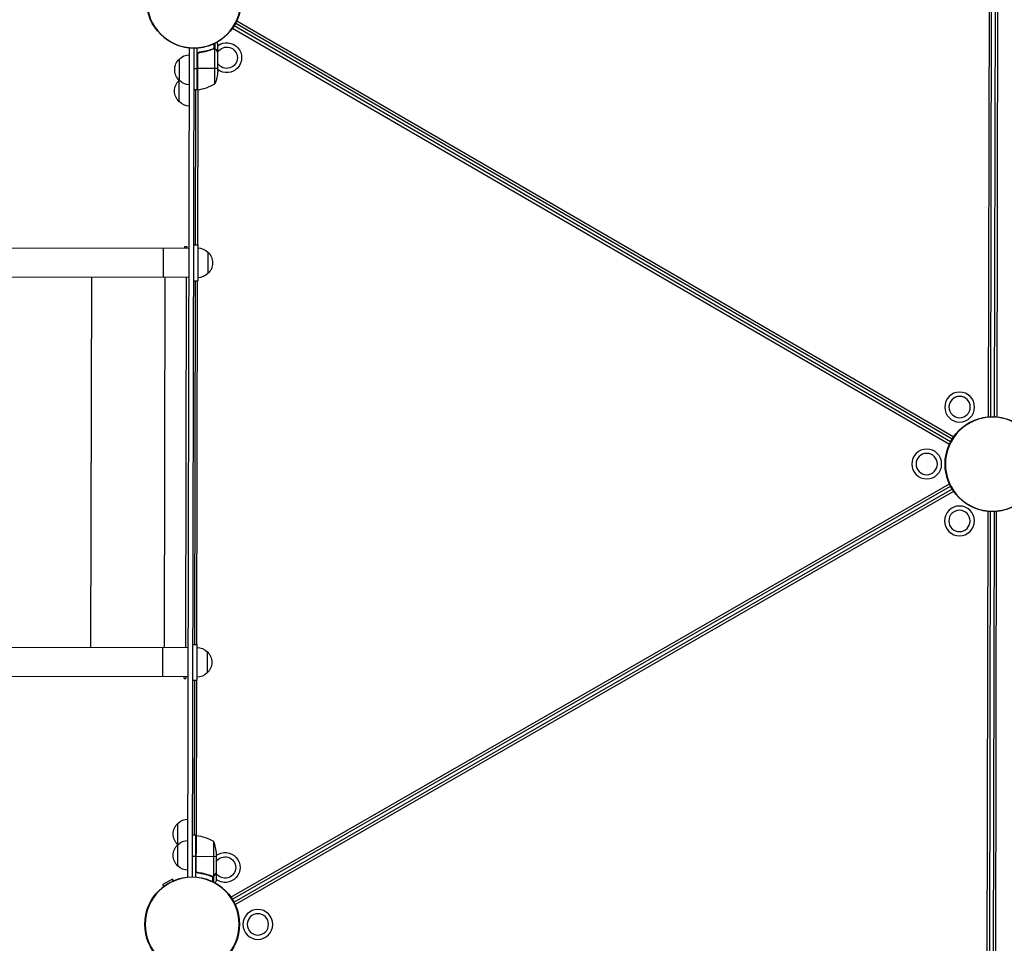
# Model space of a CAD drawing. Units: millimetres. Extents: x -9599 to 8387, y -8713 to 9159.
# Drawn here: x -6576 to -5421, y -484 to 598 of the extents above; entities that cross this region are included whole.
import ezdxf

# ---------------------------------------------------------------- set-up
doc = ezdxf.new("R2010")
doc.units = ezdxf.units.MM
doc.header["$LTSCALE"] = 20
doc.layers.add('2d', color=230, linetype='Continuous')

msp = doc.modelspace()

# ---------------------------------------------------------------- linework, layer by layer
at = {"layer": '2d'}
for p, q in [((-5438.4, 1104), (-5440.3, 132.6)), ((-5437.3, 132.8), (-5435.4, 1103.8)), ((-5431.4, 1103.8), (-5433.3, 132.8)), ((-5428.4, 1104), (-5430.3, 132.6)), ((-5484.4, 103.4), (-6324.4, 590.6)), ((-6322.4, 594), (-5482.4, 106.8)), ((-6321.1, 596.7), (-5480.7, 109.4)), ((-6326.1, 588), (-5485.7, 100.7)), ((-6347.8, 564.1), (-6347.8, 569.9)), ((-6346.5, 563.8), (-6346.5, 570.5)), ((-6343.5, 559.8), (-6343.5, 569.6)), ((-6378.4, -406.6), (-6376.5, 564.8)), ((-6371.5, 564.6), (-6373.4, -406.4)), ((-6367.6, 515.9), (-6367.5, 564.7)), ((-6367.3, 556.7), (-6367.4, 515.9)), ((-6367.2, 515.9), (-6367.1, 557.7)), ((-6366.6, 558.7), (-6366.6, 559.1)), ((-6363.7, 559.8), (-6365.2, 559.8)), ((-6351.7, 562.6), (-6352.3, 562.6)), ((-6348.3, 563.8), (-6349, 563.8)), ((-6347.7, 564.1), (-6347.7, 564.1)), ((-6346.5, 563.8), (-6347.1, 563.8)), ((-6346.8, 522.8), (-6346.8, 563.7)), ((-6345.1, 562.6), (-6345.2, 562.6)), ((-6343.5, 559.8), (-6343.6, 559.8)), ((-6343.5, 537.6), (-6343.5, 559.6)), ((-6388.6, 501.8), (-6388.5, 551.8)), ((-6371.5, 540.9), (-6367.5, 540.9)), ((-6343.5, 540.8), (-6367.3, 540.9)), ((-6367.6, 515.9), (-6371.6, 515.9)), ((-6369.6, 515.9), (-6369.9, 334.1)), ((-6367, 334.1), (-6366.6, 515.9)), ((-6377, 330), (-7750.8, 332.6)), ((-6407.4, 330), (-6407.4, 296.3)), ((-6381.9, 330), (-6381.9, 332.1)), ((-6381.9, 332.1), (-6379.9, 332.1)), ((-6379.9, 332.1), (-6379.9, 330)), ((-6371.9, 334.1), (-6366.9, 334.1)), ((-6366.9, 334.1), (-6367, 292.1)), ((-6355, 325.6), (-6355, 300.6)), ((-7750.9, 298.9), (-6377, 296.3)), ((-6492.1, -137.8), (-6491.3, 296.5)), ((-6405.9, -138), (-6405, 296.3)), ((-6380.9, -138), (-6380, 296.3)), ((-6372, 292.1), (-6367, 292.1)), ((-6370, 292.1), (-6370.9, -133.9)), ((-6367.9, -133.9), (-6367.1, 292.1)), ((-6328.1, -430), (-5485.8, 54.1)), ((-6326.4, -432.5), (-5484.5, 51.4)), ((-5482.5, 47.9), (-6324.4, -436)), ((-6323.1, -438.7), (-5480.8, 45.4)), ((-5442.4, -949.4), (-5440.5, 22)), ((-5439.4, -949.2), (-5437.5, 21.8)), ((-5433.5, 21.8), (-5435.4, -949.2)), ((-5432.4, -949.4), (-5430.5, 22)), ((-6377.9, -138), (-7751.7, -135.4)), ((-6408.3, -138), (-6408.3, -171.7)), ((-6372.9, -133.9), (-6367.9, -133.9)), ((-6367.9, -133.9), (-6367.9, -175.9)), ((-6355.9, -142.4), (-6355.9, -167.4)), ((-7751.8, -169.1), (-6377.9, -171.7)), ((-6382.9, -173.9), (-6382.9, -171.7)), ((-6380.9, -171.7), (-6380.9, -173.9)), ((-6382.9, -173.9), (-6380.9, -173.9)), ((-6372.9, -175.9), (-6367.9, -175.9)), ((-6370.9, -175.9), (-6371.3, -357.6)), ((-6368.3, -357.7), (-6368, -175.9)), ((-6390.4, -393.6), (-6390.3, -343.6)), ((-6369.3, -357.6), (-6373.3, -357.6)), ((-6369.3, -357.6), (-6369.4, -406.5)), ((-6369.2, -398.5), (-6369.1, -357.7)), ((-6368.9, -357.7), (-6369, -399.5)), ((-6348.6, -364.7), (-6348.6, -405.6)), ((-6345.3, -379.5), (-6345.4, -401.4)), ((-6369.3, -382.6), (-6373.3, -382.6)), ((-6345.3, -382.7), (-6369.1, -382.6)), ((-6368.4, -400.9), (-6368.4, -400.5)), ((-6365.6, -401.6), (-6367.1, -401.6)), ((-6345.4, -401.6), (-6345.5, -401.6)), ((-6345.4, -401.6), (-6345.4, -411.4)), ((-6396.6, -408.9), (-6407.8, -415.4)), ((-6406.7, -417.4), (-6407.8, -415.4)), ((-6395.4, -410.9), (-6396.6, -408.9)), ((-6353.6, -404.4), (-6354.2, -404.4)), ((-6350.2, -405.7), (-6350.9, -405.7)), ((-6349.7, -405.9), (-6349.7, -411.8)), ((-6349.6, -405.7), (-6349.6, -405.7)), ((-6348.3, -405.7), (-6349, -405.7)), ((-6348.3, -405.7), (-6348.4, -412.4)), ((-6347, -404.5), (-6347.1, -404.5))]:
    msp.add_line(p, q, dxfattribs=at)
for centre in [(-6371.4, 620.1), (-5435.4, 77.3), (-6373.5, -461.9)]:
    msp.add_circle(centre, 55.5, dxfattribs=at)
at = {"layer": '2d', "extrusion": (0, 0, -1)}
for centre, radius in [((6371.4, 620.1), 55.3), ((6371.4, 620.1), 55.1), ((5473.8, 144.1), 17.5), ((5473.8, 144.1), 12.5), ((5435.4, 77.3), 55.3), ((5435.4, 77.3), 55.1), ((5512.4, 77.4), 17.5), ((5512.4, 77.4), 12.5), ((5474, 10.7), 17.5), ((5474, 10.7), 12.5), ((6373.5, -461.9), 55.3), ((6373.5, -461.9), 55.1), ((6296.5, -462), 17.5), ((6296.5, -462), 12.5)]:
    msp.add_circle(centre, radius, dxfattribs=at)
for centre, radius, start, end in [((6333, 553.4), 17.5, 53.2412, 306.981), ((6333, 553.4), 12.5, 32.971, 327.2512), ((6376.4, 539.8), 17, 44.2976, 89.4698), ((6377, 539.3), 17, 312.779, 47.4432), ((6393.4, 540.9), 50, 183.7354, 201.2113), ((6377.1, 514.3), 17, 312.779, 47.4432), ((6376.4, 538.8), 17, 270.7524, 315.9246), ((6376.4, 514.8), 17, 44.2976, 45.0069), ((6367.6, 518.9), 3, 263.6383, 266.9199), ((6376.4, 513.8), 17, 270.7524, 315.9246), ((6367.2, 313.6), 17, 90.7524, 135.9246), ((6366.5, 313.1), 17, 132.779, 227.4432), ((6367.2, 312.6), 17, 224.2976, 269.4698), ((6368.1, -154.4), 17, 90.7524, 135.9246), ((6367.4, -154.9), 17, 132.779, 227.4432), ((6368.1, -155.4), 17, 224.2976, 269.4698), ((6378.8, -356.1), 17, 312.779, 47.4432), ((6378.1, -355.6), 17, 44.2976, 89.4698), ((6369.3, -360.6), 3, 93.3023, 96.5839), ((6374.6, -407.3), 50, 96.5839, 121.4608), ((6378.8, -381.1), 17, 312.779, 47.4432), ((6378.1, -380.6), 17, 44.2976, 89.4698), ((6378.1, -356.6), 17, 315.2153, 315.9246), ((6395.2, -382.6), 50, 159.0109, 176.4868), ((6334.9, -395.3), 17.5, 53.2412, 306.981), ((6334.9, -395.3), 12.5, 32.971, 327.2512), ((6378.1, -381.6), 17, 270.7524, 315.9246)]:
    msp.add_arc(centre, radius, start, end, dxfattribs=at)
at = {"layer": '2d'}
msp.add_arc((-6372.8, 565.6), 50, 276.3617, 301.2386, dxfattribs=at)
for points, knots in [([(-6343.5, 569.6), (-6343.5, 569.6), (-6343.5, 569.7), (-6343.7, 570), (-6343.8, 570.1), (-6344, 570.4), (-6344, 570.5), (-6344.1, 570.6), (-6344.2, 570.7), (-6344.2, 570.8), (-6344.3, 571), (-6344.5, 571.3), (-6344.6, 571.5)], [0.5, 0.5, 0.5, 0.5, 0.625, 0.625, 0.6875, 0.6875, 0.71875, 0.734375, 0.734375, 0.75, 0.75, 0.8064735, 0.8064735, 0.8064735, 0.8064735]), ([(-6367.5, 556.9), (-6367.5, 557.1), (-6367.5, 557.3), (-6367.4, 557.6), (-6367.4, 557.8), (-6367.2, 558.1), (-6367.2, 558.3), (-6367, 558.6), (-6366.9, 558.8), (-6366.6, 559), (-6366.5, 559.2), (-6366.2, 559.4), (-6366, 559.5), (-6365.7, 559.6), (-6365.5, 559.7), (-6365.2, 559.8), (-6365, 559.8), (-6364.8, 559.9)], [0, 0, 0, 0, 0.000547172, 0.000547172, 0.001094344, 0.001094344, 0.001641516, 0.001641516, 0.002188688, 0.002188688, 0.00273586, 0.00273586, 0.003283032, 0.003283032, 0.003830204, 0.003830204, 0.004377377, 0.004377377, 0.004377377, 0.004377377]), ([(-6367.1, 557.7), (-6367, 558), (-6366.9, 558.2), (-6366.7, 558.6), (-6366.6, 558.7), (-6366.4, 558.9), (-6366.3, 559), (-6366, 559.2), (-6365.7, 559.4), (-6365.2, 559.6), (-6364.9, 559.7), (-6364.6, 559.7)], [0.001013661, 0.001013661, 0.001013661, 0.001013661, 0.001852653, 0.001852653, 0.002272148, 0.002272148, 0.002691644, 0.002691644, 0.003530636, 0.003530636, 0.004369628, 0.004369628, 0.004369628, 0.004369628]), ([(-6348.8, 563.9), (-6351.3, 562.9), (-6353.8, 562), (-6357.8, 561), (-6359.2, 560.7), (-6361.3, 560.4), (-6362, 560.2), (-6363.4, 560), (-6364.1, 559.9), (-6364.8, 559.9)], [0, 0, 0, 0, 0.00869705, 0.00869705, 0.01304558, 0.01304558, 0.01521984, 0.01521984, 0.01739411, 0.01739411, 0.01739411, 0.01739411]), ([(-6364.6, 559.7), (-6361.8, 560), (-6359, 560.5), (-6353.8, 561.9), (-6351.2, 562.7), (-6348.8, 563.7)], [0, 0, 0, 0, 0.00859307, 0.00859307, 0.01718614, 0.01718614, 0.01718614, 0.01718614]), ([(-6347.7, 563.9), (-6347.5, 563.9), (-6347.4, 563.8), (-6347.1, 563.8), (-6346.9, 563.8), (-6346.8, 563.7)], [0.001328787, 0.001328787, 0.001328787, 0.001328787, 0.001872455, 0.001872455, 0.002416124, 0.002416124, 0.002416124, 0.002416124]), ([(-6347.4, 564.1), (-6347.2, 564), (-6347, 564), (-6346.7, 563.9), (-6346.6, 563.8), (-6346.5, 563.8)], [0.000526185, 0.000526185, 0.000526185, 0.000526185, 0.001315456, 0.001315456, 0.002104727, 0.002104727, 0.002104727, 0.002104727]), ([(-6346.5, 563.8), (-6346.3, 563.7), (-6346.2, 563.7), (-6346, 563.5), (-6345.9, 563.5), (-6345.8, 563.4), (-6345.8, 563.4), (-6345.8, 563.3), (-6345.7, 563.3), (-6345.7, 563.3), (-6345.7, 563.3), (-6345.5, 563.1), (-6345.3, 562.8), (-6345.1, 562.6)], [0, 0, 0, 0, 0.25, 0.25, 0.375, 0.4375, 0.46875, 0.484375, 0.492188, 0.492188, 0.5, 0.5, 1, 1, 1, 1]), ([(-6345.1, 562.4), (-6345.2, 562.5), (-6345.3, 562.6), (-6345.5, 562.9), (-6345.6, 563), (-6345.9, 563.3), (-6346.1, 563.4), (-6346.4, 563.5)], [0, 0, 0, 0, 0.001089402, 0.001089402, 0.002178803, 0.002178803, 0.004357607, 0.004357607, 0.004357607, 0.004357607]), ([(-6343.5, 559.6), (-6343.6, 559.7), (-6343.8, 560.1), (-6344.4, 561), (-6344.7, 561.6), (-6345.1, 562.4)], [0, 0, 0, 0, 0.00517024, 0.00517024, 0.01034048, 0.01034048, 0.01034048, 0.01034048]), ([(-6366.7, -401.7), (-6366.9, -401.6), (-6367.1, -401.6), (-6367.4, -401.5), (-6367.6, -401.4), (-6367.9, -401.3), (-6368.1, -401.2), (-6368.3, -401), (-6368.5, -400.8), (-6368.7, -400.6), (-6368.8, -400.4), (-6369, -400.1), (-6369.1, -399.9), (-6369.2, -399.6), (-6369.3, -399.4), (-6369.3, -399.1), (-6369.4, -398.9), (-6369.4, -398.7)], [0, 0, 0, 0, 0.000547232, 0.000547232, 0.001094464, 0.001094464, 0.001641696, 0.001641696, 0.002188928, 0.002188928, 0.002736159, 0.002736159, 0.003283391, 0.003283391, 0.003830623, 0.003830623, 0.004377855, 0.004377855, 0.004377855, 0.004377855]), ([(-6366.5, -401.5), (-6366.8, -401.5), (-6367.1, -401.4), (-6367.4, -401.2), (-6367.6, -401.2), (-6367.8, -401), (-6367.9, -400.9), (-6368.2, -400.7), (-6368.4, -400.5), (-6368.7, -400.1), (-6368.8, -400), (-6368.9, -399.8), (-6368.9, -399.6), (-6369, -399.5)], [0, 0, 0, 0, 0.000839577, 0.000839577, 0.001259366, 0.001259366, 0.001679155, 0.001679155, 0.002518732, 0.002518732, 0.002938521, 0.002938521, 0.00335831, 0.00335831, 0.00335831, 0.00335831]), ([(-6366.7, -401.7), (-6363.8, -402), (-6361.1, -402.5), (-6357.7, -403.4), (-6357.1, -403.5), (-6355.8, -403.9), (-6355.1, -404.1), (-6353.2, -404.8), (-6351.9, -405.2), (-6350.7, -405.7)], [0.00267622, 0.00267622, 0.00267622, 0.00267622, 0.01136401, 0.01136401, 0.01353595, 0.01353595, 0.0157079, 0.0157079, 0.0200518, 0.0200518, 0.0200518, 0.0200518]), ([(-6350.7, -405.5), (-6353.1, -404.5), (-6355.6, -403.7), (-6360.9, -402.3), (-6363.6, -401.8), (-6366.5, -401.5)], [0, 0, 0, 0, 0.00859307, 0.00859307, 0.01718614, 0.01718614, 0.01718614, 0.01718614]), ([(-6347, -404.2), (-6346.6, -403.5), (-6346.2, -402.9), (-6345.7, -402), (-6345.5, -401.6), (-6345.4, -401.4)], [0, 0, 0, 0, 0.00517024, 0.00517024, 0.01034048, 0.01034048, 0.01034048, 0.01034048]), ([(-6348.3, -405.7), (-6348.4, -405.7), (-6348.5, -405.7), (-6348.6, -405.8), (-6348.7, -405.8), (-6349, -405.9), (-6349.1, -405.9), (-6349.3, -405.9), (-6349.5, -405.9), (-6349.6, -405.9)], [0, 0, 0, 0, 0.00051115, 0.00051115, 0.001022301, 0.001022301, 0.001533451, 0.001533451, 0.002044601, 0.002044601, 0.002044601, 0.002044601]), ([(-6347, -404.5), (-6347.1, -404.6), (-6347.2, -404.7), (-6347.3, -404.9), (-6347.4, -405), (-6347.5, -405.1), (-6347.5, -405.1), (-6347.6, -405.2), (-6347.6, -405.2), (-6347.6, -405.2), (-6347.6, -405.2), (-6347.6, -405.2), (-6347.8, -405.4), (-6348.1, -405.6), (-6348.3, -405.7)], [0, 0, 0, 0, 0.25, 0.25, 0.375, 0.375, 0.4375, 0.46875, 0.484375, 0.492187, 0.492187, 0.5, 0.5, 1, 1, 1, 1]), ([(-6348.2, -405.4), (-6348, -405.3), (-6347.8, -405.1), (-6347.5, -404.9), (-6347.4, -404.8), (-6347.2, -404.5), (-6347.1, -404.4), (-6347, -404.2)], [0, 0, 0, 0, 0.00218234, 0.00218234, 0.003273511, 0.003273511, 0.004364681, 0.004364681, 0.004364681, 0.004364681]), ([(-6346.5, -413.4), (-6346.5, -413.3), (-6346.4, -413.1), (-6346.3, -413), (-6346.2, -412.8), (-6346.2, -412.8), (-6345.6, -411.9), (-6345.4, -411.4), (-6345.4, -411.4)], [0.1935248, 0.1935248, 0.1935248, 0.1935248, 0.21875, 0.234375, 0.234375, 0.25, 0.25, 0.5, 0.5, 0.5, 0.5])]:
    msp.add_open_spline(points, degree=3, knots=knots, dxfattribs=at)
for points in [[(-6367.1, 557.7), (-6367.3, 557.4), (-6367.3, 557.1), (-6367.3, 556.7)], [(-6364.6, 559.7), (-6364.3, 559.7), (-6364, 559.8), (-6363.7, 559.8)], [(-6348.8, 563.9), (-6348.5, 564), (-6348.1, 564.1), (-6347.8, 564.1)], [(-6348.8, 563.7), (-6348.5, 563.8), (-6348.1, 563.9), (-6347.7, 563.9)], [(-6347.8, 564.1), (-6347.8, 564.1), (-6347.7, 564.1), (-6347.7, 564.1)], [(-6347.4, 564.1), (-6347.5, 564.1), (-6347.6, 564.1), (-6347.7, 564.1)], [(-6347.7, 563.9), (-6347.7, 563.9), (-6347.7, 563.9), (-6347.7, 563.9)], [(-6347.7, 563.9), (-6347.7, 563.9), (-6347.7, 563.9), (-6347.7, 563.9)], [(-6346.8, 563.7), (-6346.6, 563.7), (-6346.5, 563.6), (-6346.4, 563.5)], [(-6343.6, 559.8), (-6343.6, 559.7), (-6343.5, 559.6), (-6343.5, 559.6)], [(-6369, -399.5), (-6369.1, -399.2), (-6369.2, -398.8), (-6369.2, -398.5)], [(-6345.4, -401.4), (-6345.4, -401.5), (-6345.4, -401.6), (-6345.5, -401.6)], [(-6350.1, -405.7), (-6350.3, -405.6), (-6350.5, -405.6), (-6350.7, -405.5)], [(-6349.7, -405.9), (-6350, -405.9), (-6350.4, -405.9), (-6350.7, -405.7)], [(-6349.6, -405.7), (-6349.8, -405.7), (-6350, -405.7), (-6350.1, -405.7)], [(-6349.6, -405.7), (-6349.7, -405.7), (-6349.7, -405.7), (-6349.8, -405.7)], [(-6349.6, -405.9), (-6349.6, -405.9), (-6349.6, -405.9), (-6349.7, -405.9)], [(-6348.6, -405.6), (-6348.9, -405.7), (-6349.2, -405.7), (-6349.6, -405.7)], [(-6349.6, -405.7), (-6349.6, -405.7), (-6349.6, -405.7), (-6349.6, -405.7)], [(-6349.6, -405.7), (-6349.6, -405.7), (-6349.6, -405.7), (-6349.6, -405.7)], [(-6348.2, -405.4), (-6348.4, -405.5), (-6348.5, -405.5), (-6348.6, -405.6)]]:
    msp.add_open_spline(points, degree=3, dxfattribs=at)
for points, weights in [([(-6343.5, 559.8), (-6343.5, 559.8), (-6344.1, 560.7), (-6345.1, 562.6)], [0.983775506511, 0.983775506511, 0.989183671007, 1]), ([(-6347, -404.5), (-6345.9, -402.6), (-6345.4, -401.6), (-6345.4, -401.6)], [1, 0.989183671007, 0.983775506511, 0.983775506511])]:
    msp.add_rational_spline(points, weights, degree=3, dxfattribs=at)

doc.saveas('drawing.dxf')
